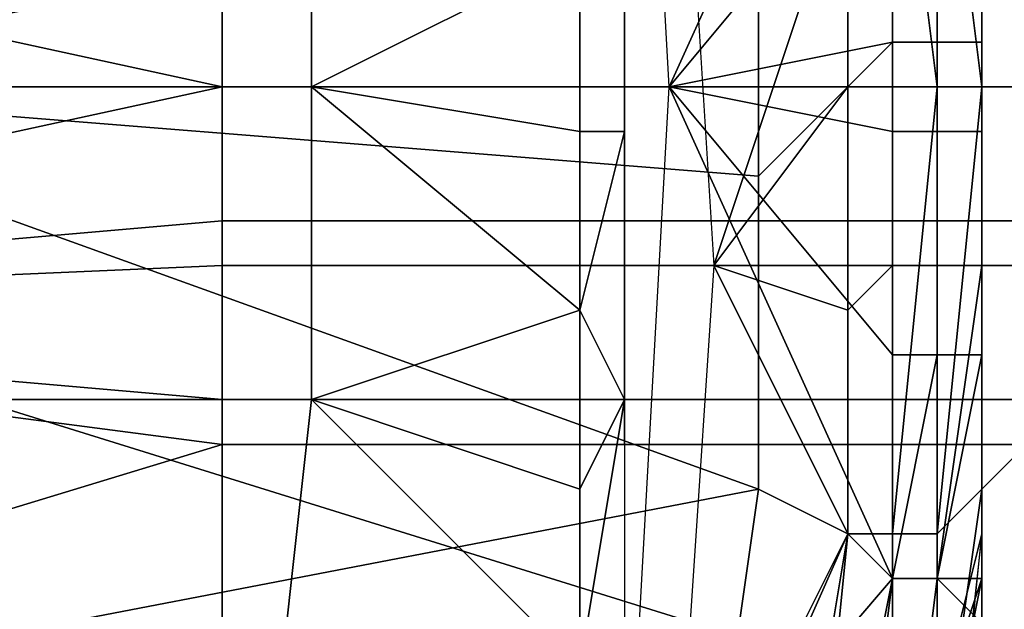
# Model space of a CAD drawing. Extents: x -0.038 to 0.115, y -0.022 to 0.016.
# Drawn here: x 0.017 to 0.019, y -0.004 to -0.003 of the extents above; entities that cross this region are included whole.
import ezdxf

# ---------------------------------------------------------------- set-up
doc = ezdxf.new("R2010")
doc.units = 0
doc.layers.add('CHROME_1', color=7, linetype='CONTINUOUS')

msp = doc.modelspace()

# ---------------------------------------------------------------- linework, layer by layer
at = {"layer": 'CHROME_1'}
for points in [[(0.0145, 0.0019, 0.0027), (0.0145, -0.003, 0.0027), (0.0189, -0.0007, 0.0027)], [(0.0189, -0.0007, 0.0027), (0.0145, -0.003, 0.0027), (0.019, -0.0025, 0.0027)], [(0.016, -0.003, 0.1501), (0.0167, -0.0011, 0.15), (0.0185, -0.0025, 0.15)], [(0.0188, -0.0019, 0.1357), (0.0183, -0.003, 0.1357), (0.0182, -0.0012, 0.1357)], [(0.0183, -0.0018, 0.1372), (0.0184, -0.0034, 0.1372), (0.0187, -0.0025, 0.1372)], [(0.0183, -0.003, 0.1357), (0.0188, -0.0019, 0.1357), (0.0188, -0.0024, 0.1357)], [(0.019, -0.0025, 0.1289), (0.019, -0.002, 0.1222), (0.019, -0.003, 0.1222)], [(0.019, -0.003, 0.1222), (0.019, -0.002, 0.1222), (0.019, -0.002, 0.1156), (0.019, -0.003, 0.1156)], [(0.019, -0.0025, 0.1089), (0.019, -0.003, 0.1156), (0.019, -0.002, 0.1156)], [(0.019, -0.003, 0.0757), (0.019, -0.002, 0.0757), (0.019, -0.002, 0.0691), (0.019, -0.003, 0.0691)], [(0.019, -0.003, 0.0691), (0.019, -0.002, 0.0691), (0.019, -0.002, 0.0625), (0.019, -0.003, 0.0625)], [(0.019, -0.003, 0.0625), (0.019, -0.002, 0.0625), (0.019, -0.002, 0.0558), (0.019, -0.003, 0.0558)], [(0.019, -0.003, 0.0558), (0.019, -0.002, 0.0558), (0.019, -0.002, 0.0492), (0.019, -0.003, 0.0492)], [(0.019, -0.003, 0.0492), (0.019, -0.002, 0.0492), (0.019, -0.002, 0.0425), (0.019, -0.003, 0.0425)], [(0.019, -0.003, 0.0425), (0.019, -0.002, 0.0425), (0.019, -0.002, 0.0359), (0.019, -0.003, 0.0359)], [(0.019, -0.003, 0.0359), (0.019, -0.002, 0.0359), (0.019, -0.002, 0.0293), (0.019, -0.003, 0.0293)], [(0.019, -0.003, 0.0293), (0.019, -0.002, 0.0293), (0.019, -0.002, 0.0226), (0.019, -0.003, 0.0226)], [(0.019, -0.003, 0.0226), (0.019, -0.002, 0.0226), (0.019, -0.002, 0.016), (0.019, -0.003, 0.016)], [(0.019, -0.003, 0.016), (0.019, -0.002, 0.016), (0.019, -0.002, 0.0093), (0.019, -0.003, 0.0093)], [(0.019, -0.003, 0.1027), (0.019, -0.0025, 0.1056), (0.019, -0.002, 0.1026)], [(0.019, -0.003, 0.0824), (0.019, -0.003, 0.0827), (0.019, -0.002, 0.0824)], [(0.019, -0.002, 0.0824), (0.019, -0.003, 0.0827), (0.019, -0.002, 0.0827)], [(0.019, -0.002, 0.0824), (0.019, -0.002, 0.0757), (0.019, -0.003, 0.0757), (0.019, -0.003, 0.0824)], [(0.019, -0.0025, 0.0027), (0.019, -0.003, 0.0093), (0.019, -0.002, 0.0093)], [(0.0175, -0.0021, 0.1364), (0.0175, -0.003, 0.1364), (0.0168, -0.003, 0.1369), (0.0168, -0.0021, 0.1369)], [(0.0175, -0.003, 0.1364), (0.0175, -0.0021, 0.1364), (0.0181, -0.0027, 0.1359)], [(0.0187, -0.0025, 0.1372), (0.0187, -0.003, 0.1372), (0.0188, -0.0029, 0.1372), (0.0188, -0.0021, 0.1372)], [(0.0189, -0.0029, 0.1373), (0.0189, -0.0021, 0.1373), (0.0188, -0.0021, 0.1372), (0.0188, -0.0029, 0.1372)], [(0.019, -0.0029, 0.1374), (0.019, -0.0021, 0.1374), (0.0189, -0.0021, 0.1373), (0.0189, -0.0029, 0.1373)], [(0.019, -0.0021, 0.1374), (0.019, -0.0029, 0.1374), (0.019, -0.0026, 0.1375), (0.019, -0.0021, 0.1375)], [(0.0185, -0.0032, 0.15), (0.0185, -0.0025, 0.15), (0.0187, -0.0022, 0.15), (0.0187, -0.003, 0.15)], [(0.0187, -0.003, 0.15), (0.0187, -0.0022, 0.15), (0.0188, -0.0022, 0.1499), (0.0189, -0.003, 0.1499)], [(0.0189, -0.003, 0.1499), (0.0188, -0.0022, 0.1499), (0.0189, -0.0022, 0.1497), (0.019, -0.003, 0.1497)], [(0.019, -0.0025, 0.1495), (0.019, -0.0032, 0.1495), (0.019, -0.003, 0.1497), (0.0189, -0.0022, 0.1497)], [(0.019, -0.0023, 0.1355), (0.019, -0.0026, 0.1355), (0.019, -0.0029, 0.1356), (0.019, -0.0024, 0.1356)], [(0.0188, -0.0029, 0.1357), (0.0183, -0.003, 0.1357), (0.0188, -0.0024, 0.1357)], [(0.0188, -0.0024, 0.1357), (0.0189, -0.0024, 0.1357), (0.0189, -0.0029, 0.1357), (0.0188, -0.0029, 0.1357)], [(0.0189, -0.0029, 0.1357), (0.0189, -0.0024, 0.1357), (0.0189, -0.0024, 0.1356), (0.0189, -0.0029, 0.1356)], [(0.0189, -0.0029, 0.1356), (0.0189, -0.0024, 0.1356), (0.019, -0.0024, 0.1356), (0.019, -0.0029, 0.1356)], [(0.0145, -0.003, 0.0027), (0.019, -0.0044, 0.0027), (0.019, -0.0025, 0.0027)], [(0.0173, -0.003, 0.1027), (0.015, -0.0025, 0.1027), (0.0173, -0.0026, 0.1027)], [(0.0173, -0.003, 0.1027), (0.015, -0.0035, 0.1027), (0.015, -0.0025, 0.1027)], [(0.0173, -0.003, 0.0827), (0.0173, -0.0026, 0.0827), (0.015, -0.0025, 0.0827), (0.015, -0.0035, 0.0827)], [(0.0185, -0.0025, 0.15), (0.0185, -0.0032, 0.15), (0.016, -0.003, 0.1501)], [(0.0187, -0.0025, 0.1372), (0.0184, -0.0034, 0.1372), (0.0187, -0.003, 0.1372)], [(0.019, -0.0027, 0.1322), (0.019, -0.0025, 0.1289), (0.019, -0.003, 0.1289)], [(0.019, -0.003, 0.1222), (0.019, -0.003, 0.1289), (0.019, -0.0025, 0.1289)], [(0.019, -0.0025, 0.1089), (0.019, -0.003, 0.1089), (0.019, -0.003, 0.1156)], [(0.019, -0.003, 0.1089), (0.019, -0.0025, 0.1089), (0.019, -0.0025, 0.1056), (0.019, -0.003, 0.1056)], [(0.019, -0.003, 0.1056), (0.019, -0.0025, 0.1056), (0.019, -0.003, 0.1027)], [(0.019, -0.0042, 0.0093), (0.019, -0.003, 0.0093), (0.019, -0.0025, 0.0027), (0.019, -0.0044, 0.0027)], [(0.019, -0.0025, 0.1495), (0.019, -0.0027, 0.1492), (0.019, -0.0032, 0.1495)], [(0.0191, -0.0026, 0.1386), (0.019, -0.0025, 0.1384), (0.019, -0.003, 0.1384), (0.0192, -0.003, 0.1385)], [(0.019, -0.0025, 0.1384), (0.019, -0.0027, 0.1382), (0.019, -0.003, 0.1384)], [(0.0173, -0.003, 0.1027), (0.0173, -0.0026, 0.1027), (0.0197, -0.0026, 0.1027), (0.0197, -0.003, 0.1027)], [(0.0173, -0.0026, 0.0827), (0.0173, -0.003, 0.0827), (0.0197, -0.003, 0.0827), (0.0197, -0.0026, 0.0827)], [(0.0182, -0.003, 0.1357), (0.0182, -0.0028, 0.1358), (0.0182, -0.0026, 0.1357)], [(0.019, -0.0027, 0.1347), (0.019, -0.003, 0.1347), (0.019, -0.003, 0.1355), (0.019, -0.0026, 0.1355)], [(0.019, -0.0026, 0.1355), (0.019, -0.003, 0.1355), (0.019, -0.0029, 0.1356)], [(0.019, -0.0031, 0.1375), (0.019, -0.0026, 0.1375), (0.019, -0.0029, 0.1374), (0.019, -0.0034, 0.1374)], [(0.019, -0.0027, 0.1382), (0.019, -0.0026, 0.1375), (0.019, -0.0031, 0.1375)], [(0.0192, -0.003, 0.1488), (0.019, -0.003, 0.149), (0.019, -0.0026, 0.149), (0.0191, -0.0026, 0.1488)], [(0.019, -0.0027, 0.1492), (0.019, -0.0026, 0.149), (0.019, -0.003, 0.149)], [(0.0181, -0.0031, 0.1359), (0.0175, -0.003, 0.1364), (0.0181, -0.0027, 0.1359)], [(0.0182, -0.0028, 0.1358), (0.0182, -0.0031, 0.1358), (0.0181, -0.0031, 0.1359), (0.0181, -0.0027, 0.1359)], [(0.019, -0.003, 0.1289), (0.019, -0.003, 0.1322), (0.019, -0.0027, 0.1322)], [(0.019, -0.003, 0.1338), (0.019, -0.0027, 0.1338), (0.019, -0.0027, 0.1322), (0.019, -0.003, 0.1322)], [(0.019, -0.0027, 0.1347), (0.019, -0.0027, 0.1338), (0.019, -0.003, 0.1338), (0.019, -0.003, 0.1347)], [(0.019, -0.003, 0.1492), (0.019, -0.0032, 0.1495), (0.019, -0.0027, 0.1492)], [(0.019, -0.003, 0.1382), (0.019, -0.0027, 0.1382), (0.019, -0.0031, 0.1375)], [(0.019, -0.0027, 0.1492), (0.019, -0.003, 0.149), (0.019, -0.003, 0.1492)], [(0.019, -0.003, 0.1384), (0.019, -0.0027, 0.1382), (0.019, -0.003, 0.1382)], [(0.0182, -0.0031, 0.1358), (0.0182, -0.0028, 0.1358), (0.0182, -0.003, 0.1357)], [(0.0183, -0.003, 0.1357), (0.0188, -0.0029, 0.1357), (0.0188, -0.0031, 0.1357)], [(0.0188, -0.0034, 0.1372), (0.0188, -0.0029, 0.1372), (0.0187, -0.003, 0.1372), (0.0187, -0.0035, 0.1372)], [(0.0188, -0.0029, 0.1357), (0.0189, -0.0029, 0.1357), (0.0189, -0.0031, 0.1357), (0.0188, -0.0031, 0.1357)], [(0.0189, -0.0034, 0.1373), (0.0189, -0.0029, 0.1373), (0.0188, -0.0029, 0.1372), (0.0188, -0.0034, 0.1372)], [(0.0189, -0.0031, 0.1357), (0.0189, -0.0029, 0.1357), (0.0189, -0.0029, 0.1356), (0.0189, -0.0031, 0.1356)], [(0.0189, -0.0031, 0.1356), (0.0189, -0.0029, 0.1356), (0.019, -0.0029, 0.1356), (0.019, -0.0031, 0.1356)], [(0.019, -0.0034, 0.1374), (0.019, -0.0029, 0.1374), (0.0189, -0.0029, 0.1373), (0.0189, -0.0034, 0.1373)], [(0.019, -0.0029, 0.1356), (0.019, -0.003, 0.1355), (0.019, -0.0031, 0.1356)], [(0.0145, -0.0078, 0.0027), (0.0187, -0.0062, 0.0027), (0.0145, -0.003, 0.0027)], [(0.019, -0.0044, 0.0027), (0.0145, -0.003, 0.0027), (0.0187, -0.0062, 0.0027)], [(0.015, -0.0035, 0.1027), (0.0173, -0.003, 0.1027), (0.0173, -0.0034, 0.1027)], [(0.015, -0.0035, 0.0827), (0.0173, -0.0033, 0.0827), (0.0173, -0.003, 0.0827)], [(0.016, -0.003, 0.1501), (0.0185, -0.0039, 0.15), (0.0159, -0.0044, 0.1501)], [(0.016, -0.003, 0.1501), (0.0185, -0.0032, 0.15), (0.0185, -0.0039, 0.15)], [(0.0175, -0.003, 0.1364), (0.0175, -0.0037, 0.1364), (0.0168, -0.0037, 0.1369), (0.0168, -0.003, 0.1369)], [(0.0173, -0.0034, 0.1027), (0.0173, -0.003, 0.1027), (0.0197, -0.003, 0.1027), (0.0197, -0.0034, 0.1027)], [(0.0173, -0.003, 0.0827), (0.0173, -0.0033, 0.0827), (0.0197, -0.0033, 0.0827), (0.0197, -0.003, 0.0827)], [(0.0181, -0.0035, 0.1359), (0.0175, -0.003, 0.1364), (0.0181, -0.0031, 0.1359)], [(0.0181, -0.0035, 0.1359), (0.0175, -0.0037, 0.1364), (0.0175, -0.003, 0.1364)], [(0.0183, -0.003, 0.1357), (0.0188, -0.0041, 0.1357), (0.0182, -0.0048, 0.1357)], [(0.0182, -0.0031, 0.1358), (0.0182, -0.003, 0.1357), (0.0182, -0.0034, 0.1357)], [(0.0188, -0.0041, 0.1357), (0.0183, -0.003, 0.1357), (0.0188, -0.0036, 0.1357)], [(0.0188, -0.0031, 0.1357), (0.0188, -0.0036, 0.1357), (0.0183, -0.003, 0.1357)], [(0.0187, -0.003, 0.1372), (0.0184, -0.0034, 0.1372), (0.0187, -0.0035, 0.1372)], [(0.0187, -0.003, 0.15), (0.0187, -0.004, 0.15), (0.0185, -0.0039, 0.15), (0.0185, -0.0032, 0.15)], [(0.0187, -0.004, 0.15), (0.0187, -0.003, 0.15), (0.0189, -0.003, 0.1499), (0.0188, -0.004, 0.1499)], [(0.0188, -0.004, 0.1499), (0.0189, -0.003, 0.1499), (0.019, -0.003, 0.1497), (0.0189, -0.004, 0.1497)], [(0.019, -0.0032, 0.1495), (0.019, -0.0039, 0.1495), (0.0189, -0.004, 0.1497), (0.019, -0.003, 0.1497)], [(0.019, -0.0033, 0.1322), (0.019, -0.003, 0.1322), (0.019, -0.003, 0.1289)], [(0.019, -0.0033, 0.1322), (0.019, -0.003, 0.1289), (0.019, -0.0036, 0.1289)], [(0.019, -0.0031, 0.1338), (0.019, -0.003, 0.1338), (0.019, -0.003, 0.1322)], [(0.019, -0.0031, 0.1338), (0.019, -0.003, 0.1322), (0.019, -0.0033, 0.1322)], [(0.019, -0.0031, 0.1347), (0.019, -0.003, 0.1347), (0.019, -0.003, 0.1338), (0.019, -0.0031, 0.1338)], [(0.019, -0.0036, 0.1289), (0.019, -0.003, 0.1289), (0.019, -0.003, 0.1222)], [(0.019, -0.0036, 0.1289), (0.019, -0.003, 0.1222), (0.019, -0.0042, 0.1222)], [(0.019, -0.0042, 0.1222), (0.019, -0.003, 0.1222), (0.019, -0.003, 0.1156), (0.019, -0.0042, 0.1156)], [(0.019, -0.003, 0.1156), (0.019, -0.003, 0.1089), (0.019, -0.0036, 0.1089)], [(0.019, -0.0036, 0.1089), (0.019, -0.0042, 0.1156), (0.019, -0.003, 0.1156)], [(0.019, -0.0036, 0.1089), (0.019, -0.003, 0.1089), (0.019, -0.003, 0.1056), (0.019, -0.0036, 0.1056)], [(0.019, -0.0042, 0.0757), (0.019, -0.003, 0.0757), (0.019, -0.003, 0.0691), (0.019, -0.0042, 0.0691)], [(0.019, -0.0042, 0.0691), (0.019, -0.003, 0.0691), (0.019, -0.003, 0.0625), (0.019, -0.0042, 0.0625)], [(0.019, -0.0042, 0.0625), (0.019, -0.003, 0.0625), (0.019, -0.003, 0.0558), (0.019, -0.0042, 0.0558)], [(0.019, -0.0042, 0.0558), (0.019, -0.003, 0.0558), (0.019, -0.003, 0.0492), (0.019, -0.0042, 0.0492)], [(0.019, -0.0042, 0.0492), (0.019, -0.003, 0.0492), (0.019, -0.003, 0.0425), (0.019, -0.0042, 0.0425)], [(0.019, -0.0042, 0.0425), (0.019, -0.003, 0.0425), (0.019, -0.003, 0.0359), (0.019, -0.0042, 0.0359)], [(0.019, -0.0042, 0.0359), (0.019, -0.003, 0.0359), (0.019, -0.003, 0.0293), (0.019, -0.0042, 0.0293)], [(0.019, -0.0042, 0.0293), (0.019, -0.003, 0.0293), (0.019, -0.003, 0.0226), (0.019, -0.0042, 0.0226)], [(0.019, -0.0042, 0.0226), (0.019, -0.003, 0.0226), (0.019, -0.003, 0.016), (0.019, -0.0042, 0.016)], [(0.019, -0.0042, 0.016), (0.019, -0.003, 0.016), (0.019, -0.003, 0.0093), (0.019, -0.0042, 0.0093)], [(0.019, -0.0031, 0.1347), (0.019, -0.0033, 0.1347), (0.019, -0.0033, 0.1355), (0.019, -0.003, 0.1355)], [(0.019, -0.003, 0.1355), (0.019, -0.003, 0.1347), (0.019, -0.0031, 0.1347)], [(0.019, -0.003, 0.1056), (0.019, -0.003, 0.1027), (0.019, -0.0036, 0.1056)], [(0.019, -0.004, 0.1026), (0.019, -0.0036, 0.1056), (0.019, -0.003, 0.1027)], [(0.019, -0.0042, 0.0824), (0.019, -0.004, 0.0827), (0.019, -0.003, 0.0824)], [(0.019, -0.003, 0.0827), (0.019, -0.003, 0.0824), (0.019, -0.004, 0.0827)], [(0.019, -0.003, 0.0824), (0.019, -0.003, 0.0757), (0.019, -0.0042, 0.0757), (0.019, -0.0042, 0.0824)], [(0.019, -0.0031, 0.1356), (0.019, -0.003, 0.1355), (0.019, -0.0033, 0.1355)], [(0.019, -0.0032, 0.1495), (0.019, -0.003, 0.1492), (0.019, -0.0032, 0.1492)], [(0.019, -0.0032, 0.1382), (0.019, -0.003, 0.1382), (0.019, -0.0031, 0.1375)], [(0.0191, -0.0034, 0.1488), (0.019, -0.0034, 0.149), (0.019, -0.003, 0.149), (0.0192, -0.003, 0.1488)], [(0.019, -0.0034, 0.149), (0.019, -0.0032, 0.1492), (0.019, -0.003, 0.149)], [(0.019, -0.003, 0.149), (0.019, -0.0032, 0.1492), (0.019, -0.003, 0.1492)], [(0.0192, -0.003, 0.1385), (0.019, -0.003, 0.1384), (0.019, -0.0034, 0.1384), (0.0191, -0.0034, 0.1386)], [(0.019, -0.0032, 0.1382), (0.019, -0.0034, 0.1384), (0.019, -0.003, 0.1384)], [(0.019, -0.0032, 0.1382), (0.019, -0.003, 0.1384), (0.019, -0.003, 0.1382)], [(0.0181, -0.0035, 0.1359), (0.0181, -0.0031, 0.1359), (0.0182, -0.0031, 0.1358)], [(0.0181, -0.0035, 0.1359), (0.0182, -0.0031, 0.1358), (0.0182, -0.0037, 0.1358)], [(0.0182, -0.0034, 0.1357), (0.0182, -0.0038, 0.1357), (0.0182, -0.0037, 0.1358), (0.0182, -0.0031, 0.1358)], [(0.0188, -0.0031, 0.1357), (0.0189, -0.0031, 0.1357), (0.0189, -0.0036, 0.1357), (0.0188, -0.0036, 0.1357)], [(0.0189, -0.0036, 0.1357), (0.0189, -0.0031, 0.1357), (0.0189, -0.0031, 0.1356), (0.0189, -0.0036, 0.1356)], [(0.0189, -0.0036, 0.1356), (0.0189, -0.0031, 0.1356), (0.019, -0.0031, 0.1356), (0.019, -0.0036, 0.1356)], [(0.019, -0.0033, 0.1322), (0.019, -0.0033, 0.1338), (0.019, -0.0031, 0.1338)], [(0.019, -0.0033, 0.1347), (0.019, -0.0031, 0.1347), (0.019, -0.0031, 0.1338), (0.019, -0.0033, 0.1338)], [(0.019, -0.0033, 0.1355), (0.019, -0.0037, 0.1355), (0.019, -0.0036, 0.1356), (0.019, -0.0031, 0.1356)], [(0.019, -0.0036, 0.1375), (0.019, -0.0031, 0.1375), (0.019, -0.0034, 0.1374)], [(0.019, -0.0032, 0.1382), (0.019, -0.0031, 0.1375), (0.019, -0.0035, 0.1382)], [(0.019, -0.0031, 0.1375), (0.019, -0.0036, 0.1375), (0.019, -0.0035, 0.1382)], [(0.019, -0.0035, 0.1491), (0.019, -0.0032, 0.1495), (0.019, -0.0032, 0.1492)], [(0.019, -0.0035, 0.1491), (0.019, -0.0039, 0.1495), (0.019, -0.0032, 0.1495)], [(0.019, -0.0034, 0.149), (0.019, -0.0035, 0.1491), (0.019, -0.0032, 0.1492)], [(0.019, -0.0034, 0.1384), (0.019, -0.0032, 0.1382), (0.019, -0.0035, 0.1382)], [(0.0173, -0.0037, 0.0827), (0.0173, -0.0033, 0.0827), (0.015, -0.0035, 0.0827)], [(0.0173, -0.0033, 0.0827), (0.0173, -0.0037, 0.0827), (0.0197, -0.0037, 0.0827), (0.0197, -0.0033, 0.0827)], [(0.019, -0.0036, 0.1289), (0.019, -0.0036, 0.1322), (0.019, -0.0033, 0.1322)], [(0.019, -0.0035, 0.1338), (0.019, -0.0033, 0.1338), (0.019, -0.0033, 0.1322)], [(0.019, -0.0035, 0.1338), (0.019, -0.0033, 0.1322), (0.019, -0.0036, 0.1322)], [(0.019, -0.0035, 0.1347), (0.019, -0.0033, 0.1347), (0.019, -0.0033, 0.1338), (0.019, -0.0035, 0.1338)], [(0.019, -0.0035, 0.1347), (0.019, -0.0036, 0.1347), (0.019, -0.0037, 0.1355), (0.019, -0.0033, 0.1355)], [(0.019, -0.0033, 0.1355), (0.019, -0.0033, 0.1347), (0.019, -0.0035, 0.1347)], [(0.015, -0.0035, 0.1027), (0.0173, -0.0034, 0.1027), (0.0173, -0.0038, 0.1027)], [(0.0173, -0.0038, 0.1027), (0.0173, -0.0034, 0.1027), (0.0197, -0.0034, 0.1027), (0.0197, -0.0038, 0.1027)], [(0.0183, -0.0049, 0.1372), (0.0187, -0.004, 0.1372), (0.0184, -0.0034, 0.1372)], [(0.0187, -0.004, 0.1372), (0.0187, -0.0035, 0.1372), (0.0184, -0.0034, 0.1372)], [(0.0187, -0.0035, 0.1372), (0.0187, -0.004, 0.1372), (0.0188, -0.0041, 0.1372), (0.0188, -0.0034, 0.1372)], [(0.0189, -0.0041, 0.1373), (0.0189, -0.0034, 0.1373), (0.0188, -0.0034, 0.1372), (0.0188, -0.0041, 0.1372)], [(0.0189, -0.0041, 0.1374), (0.019, -0.0034, 0.1374), (0.0189, -0.0034, 0.1373), (0.0189, -0.0041, 0.1373)], [(0.019, -0.0036, 0.1375), (0.019, -0.0034, 0.1374), (0.0189, -0.0041, 0.1374)], [(0.0191, -0.0038, 0.1487), (0.019, -0.0039, 0.1488), (0.019, -0.0034, 0.149), (0.0191, -0.0034, 0.1488)], [(0.019, -0.0035, 0.1491), (0.019, -0.0034, 0.149), (0.019, -0.0037, 0.1491)], [(0.019, -0.0037, 0.1491), (0.019, -0.0034, 0.149), (0.019, -0.0039, 0.1488)], [(0.0191, -0.0034, 0.1386), (0.019, -0.0034, 0.1384), (0.019, -0.0039, 0.1386), (0.0191, -0.0038, 0.1387)], [(0.019, -0.0034, 0.1384), (0.019, -0.0035, 0.1382), (0.019, -0.0037, 0.1383)], [(0.019, -0.0034, 0.1384), (0.019, -0.0037, 0.1383), (0.019, -0.0039, 0.1386)], [(0.0173, -0.0038, 0.1027), (0.015, -0.0045, 0.1026), (0.015, -0.0035, 0.1027)], [(0.0173, -0.0045, 0.0828), (0.0173, -0.0037, 0.0827), (0.015, -0.0035, 0.0827), (0.015, -0.0045, 0.0828)], [(0.0181, -0.0039, 0.1359), (0.0175, -0.0037, 0.1364), (0.0181, -0.0035, 0.1359)], [(0.0181, -0.0035, 0.1359), (0.0182, -0.0037, 0.1358), (0.0181, -0.0039, 0.1359)], [(0.019, -0.0036, 0.1322), (0.019, -0.0036, 0.1338), (0.019, -0.0035, 0.1338)], [(0.019, -0.0036, 0.1347), (0.019, -0.0035, 0.1347), (0.019, -0.0035, 0.1338), (0.019, -0.0036, 0.1338)], [(0.019, -0.0035, 0.1491), (0.019, -0.0037, 0.1491), (0.019, -0.0039, 0.1495)], [(0.019, -0.0036, 0.1375), (0.019, -0.0037, 0.1383), (0.019, -0.0035, 0.1382)], [(0.0188, -0.0041, 0.1357), (0.0189, -0.0036, 0.1357), (0.0189, -0.0036, 0.1356), (0.0189, -0.0041, 0.1356)], [(0.0188, -0.0036, 0.1357), (0.0189, -0.0036, 0.1357), (0.0188, -0.0041, 0.1357)], [(0.0189, -0.0041, 0.1356), (0.0189, -0.0036, 0.1356), (0.019, -0.0036, 0.1356), (0.019, -0.0041, 0.1356)], [(0.019, -0.0042, 0.1375), (0.019, -0.0036, 0.1375), (0.0189, -0.0041, 0.1374)], [(0.019, -0.0039, 0.1322), (0.019, -0.0036, 0.1322), (0.019, -0.0036, 0.1289)], [(0.019, -0.0039, 0.1322), (0.019, -0.0036, 0.1289), (0.019, -0.0042, 0.1289)], [(0.019, -0.0038, 0.1338), (0.019, -0.0036, 0.1338), (0.019, -0.0036, 0.1322)], [(0.019, -0.0038, 0.1338), (0.019, -0.0036, 0.1322), (0.019, -0.0039, 0.1322)], [(0.019, -0.0038, 0.1347), (0.019, -0.0036, 0.1347), (0.019, -0.0036, 0.1338), (0.019, -0.0038, 0.1338)], [(0.019, -0.0042, 0.1222), (0.019, -0.0042, 0.1289), (0.019, -0.0036, 0.1289)], [(0.019, -0.0036, 0.1089), (0.019, -0.0042, 0.1089), (0.019, -0.0042, 0.1156)], [(0.019, -0.0042, 0.1089), (0.019, -0.0036, 0.1089), (0.019, -0.0036, 0.1056), (0.019, -0.0042, 0.1056)], [(0.019, -0.0036, 0.1347), (0.019, -0.0038, 0.1347), (0.019, -0.0037, 0.1355)], [(0.019, -0.0042, 0.1056), (0.019, -0.0036, 0.1056), (0.019, -0.004, 0.1026)], [(0.019, -0.0037, 0.1355), (0.019, -0.004, 0.1355), (0.019, -0.0041, 0.1356), (0.019, -0.0036, 0.1356)], [(0.019, -0.0039, 0.1384), (0.019, -0.0037, 0.1383), (0.019, -0.0036, 0.1375)], [(0.019, -0.0039, 0.1384), (0.019, -0.0036, 0.1375), (0.019, -0.0042, 0.1375)], [(0.0175, -0.0037, 0.1364), (0.0174, -0.0046, 0.1364), (0.0168, -0.0045, 0.1369), (0.0168, -0.0037, 0.1369)], [(0.0197, -0.0037, 0.0827), (0.0173, -0.0037, 0.0827), (0.0173, -0.0045, 0.0828), (0.0197, -0.0045, 0.0828)], [(0.0174, -0.0046, 0.1364), (0.0175, -0.0037, 0.1364), (0.0181, -0.0043, 0.1359)], [(0.0181, -0.0043, 0.1359), (0.0175, -0.0037, 0.1364), (0.0181, -0.0039, 0.1359)], [(0.0182, -0.0037, 0.1358), (0.0181, -0.0043, 0.1358), (0.0181, -0.0043, 0.1359), (0.0181, -0.0039, 0.1359)], [(0.0182, -0.0038, 0.1357), (0.0182, -0.0042, 0.1357), (0.0181, -0.0043, 0.1358), (0.0182, -0.0037, 0.1358)], [(0.019, -0.0038, 0.1347), (0.019, -0.0039, 0.1347), (0.019, -0.004, 0.1355), (0.019, -0.0037, 0.1355)], [(0.019, -0.0037, 0.1491), (0.019, -0.0039, 0.149), (0.019, -0.0039, 0.1495)], [(0.019, -0.0037, 0.1491), (0.019, -0.0039, 0.1488), (0.019, -0.0039, 0.149)], [(0.019, -0.0039, 0.1386), (0.019, -0.0037, 0.1383), (0.019, -0.0039, 0.1384)], [(0.015, -0.0045, 0.1026), (0.0173, -0.0038, 0.1027), (0.0173, -0.0042, 0.1026)], [(0.0173, -0.0042, 0.1026), (0.0173, -0.0038, 0.1027), (0.0197, -0.0038, 0.1027), (0.0197, -0.0042, 0.1026)], [(0.019, -0.0039, 0.1322), (0.019, -0.0039, 0.1338), (0.019, -0.0038, 0.1338)], [(0.019, -0.0039, 0.1347), (0.019, -0.0038, 0.1347), (0.019, -0.0038, 0.1338), (0.019, -0.0039, 0.1338)], [(0.0191, -0.0042, 0.1485), (0.019, -0.0042, 0.1486), (0.019, -0.0039, 0.1488), (0.0191, -0.0038, 0.1487)], [(0.0191, -0.0038, 0.1387), (0.019, -0.0039, 0.1386), (0.019, -0.0042, 0.1388), (0.0191, -0.0042, 0.1389)], [(0.0159, -0.0044, 0.1501), (0.0185, -0.0039, 0.15), (0.0184, -0.0046, 0.15)], [(0.0184, -0.0046, 0.15), (0.0185, -0.0039, 0.15), (0.0187, -0.004, 0.15)], [(0.019, -0.0039, 0.1495), (0.0189, -0.0046, 0.1495), (0.0189, -0.005, 0.1497), (0.0189, -0.004, 0.1497)], [(0.019, -0.0039, 0.1495), (0.019, -0.0042, 0.1489), (0.0189, -0.0046, 0.1495)], [(0.019, -0.0042, 0.1289), (0.019, -0.0042, 0.1322), (0.019, -0.0039, 0.1322)], [(0.019, -0.0041, 0.1338), (0.019, -0.0039, 0.1338), (0.019, -0.0039, 0.1322)], [(0.019, -0.0041, 0.1338), (0.019, -0.0039, 0.1322), (0.019, -0.0042, 0.1322)], [(0.019, -0.0041, 0.1347), (0.019, -0.0039, 0.1347), (0.019, -0.0039, 0.1338), (0.019, -0.0041, 0.1338)], [(0.019, -0.0039, 0.1347), (0.019, -0.0041, 0.1347), (0.019, -0.004, 0.1355)], [(0.019, -0.0039, 0.1495), (0.019, -0.0039, 0.149), (0.019, -0.0042, 0.1489)], [(0.019, -0.0039, 0.1384), (0.019, -0.0042, 0.1375), (0.019, -0.0042, 0.1385)], [(0.019, -0.0039, 0.1488), (0.019, -0.0042, 0.1489), (0.019, -0.0039, 0.149)], [(0.019, -0.0042, 0.1486), (0.019, -0.0042, 0.1489), (0.019, -0.0039, 0.1488)], [(0.019, -0.0039, 0.1384), (0.019, -0.0042, 0.1385), (0.019, -0.0039, 0.1386)], [(0.019, -0.0039, 0.1386), (0.019, -0.0042, 0.1385), (0.019, -0.0042, 0.1388)], [(0.0187, -0.004, 0.1372), (0.0183, -0.0049, 0.1372), (0.0186, -0.0046, 0.1372)], [(0.0186, -0.005, 0.15), (0.0184, -0.0046, 0.15), (0.0187, -0.004, 0.15)], [(0.0186, -0.005, 0.15), (0.0187, -0.004, 0.15), (0.0188, -0.004, 0.1499), (0.0188, -0.005, 0.1499)], [(0.0187, -0.004, 0.1372), (0.0186, -0.0046, 0.1372), (0.0187, -0.0049, 0.1372), (0.0188, -0.0041, 0.1372)], [(0.0188, -0.005, 0.1499), (0.0188, -0.004, 0.1499), (0.0189, -0.004, 0.1497), (0.0189, -0.005, 0.1497)], [(0.019, -0.0041, 0.1347), (0.019, -0.0042, 0.1347), (0.0189, -0.0044, 0.1355), (0.019, -0.004, 0.1355)], [(0.019, -0.0042, 0.1056), (0.019, -0.004, 0.1026), (0.0189, -0.0049, 0.1025)], [(0.0189, -0.005, 0.0829), (0.019, -0.004, 0.0827), (0.019, -0.0042, 0.0824)], [(0.019, -0.004, 0.1355), (0.0189, -0.0044, 0.1355), (0.019, -0.0041, 0.1356)], [(0.0188, -0.0041, 0.1357), (0.0187, -0.0046, 0.1357), (0.0182, -0.0048, 0.1357)], [(0.0188, -0.0041, 0.1357), (0.0188, -0.0041, 0.1357), (0.0188, -0.0046, 0.1357), (0.0187, -0.0046, 0.1357)], [(0.0188, -0.0049, 0.1373), (0.0189, -0.0041, 0.1373), (0.0188, -0.0041, 0.1372), (0.0187, -0.0049, 0.1372)], [(0.0188, -0.0046, 0.1357), (0.0188, -0.0041, 0.1357), (0.0189, -0.0041, 0.1356), (0.0189, -0.0046, 0.1356)], [(0.0189, -0.0049, 0.1374), (0.0189, -0.0041, 0.1374), (0.0189, -0.0041, 0.1373), (0.0188, -0.0049, 0.1373)], [(0.0189, -0.0046, 0.1356), (0.0189, -0.0041, 0.1356), (0.019, -0.0041, 0.1356), (0.0189, -0.0046, 0.1356)], [(0.0189, -0.0044, 0.1355), (0.0189, -0.0047, 0.1355), (0.0189, -0.0046, 0.1356), (0.019, -0.0041, 0.1356)], [(0.0189, -0.0041, 0.1374), (0.0189, -0.0049, 0.1374), (0.0189, -0.0047, 0.1375), (0.019, -0.0042, 0.1375)], [(0.019, -0.0042, 0.1322), (0.019, -0.0042, 0.1338), (0.019, -0.0041, 0.1338)], [(0.019, -0.0042, 0.1347), (0.019, -0.0041, 0.1347), (0.019, -0.0041, 0.1338), (0.019, -0.0042, 0.1338)]]:
    msp.add_3dface(points, dxfattribs=at)

doc.saveas('drawing.dxf')
